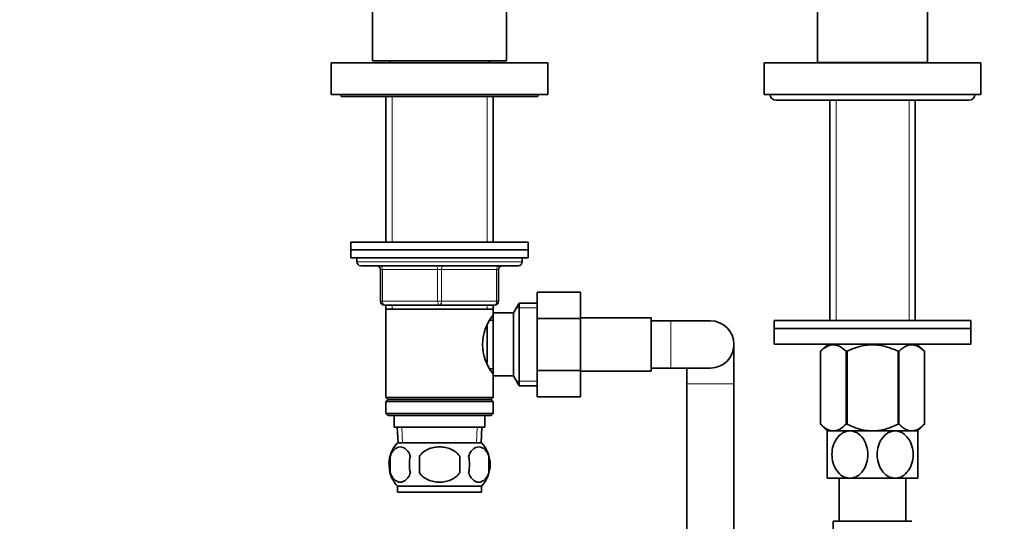
# Model space of a CAD drawing. Units: millimetres. Extents: x 0 to 1465, y 0 to 2739.
# Drawn here: x 539 to 789, y 1868 to 1996 of the extents above; entities that cross this region are included whole.
import ezdxf
from ezdxf import colors
from ezdxf.entities.mleader import LeaderData, LeaderLine
from ezdxf.math import Vec2, Vec3

# ---------------------------------------------------------------- set-up
doc = ezdxf.new("R2010")
doc.units = ezdxf.units.MM
doc.layers.add('DV1_Défaut', color=7, linetype='Continuous')
doc.layers.add('Défaut', color=7, linetype='Continuous')

# ---------------------------------------------------------------- blocks, each defined once
blk = doc.blocks.new('_DOT')
at = {"color": 0}
blk.add_line((0, 0), (-1, 0), dxfattribs=at)
at = {"color": 0, "const_width": 0.333}
blk.add_lwpolyline([(-0.1665, 0, 1), (0.1665, 0, 1)], format="xyb", close=True, dxfattribs=at)
blk = doc.blocks.new('SE')
at = {"layer": 'DV1_Défaut', "color": 7, "linetype": 'Continuous', "lineweight": 35}
for p, q in [((741.93, 2065.8), (741.93, 1984.65)), ((769.93, 1984.65), (769.93, 2065.8)), ((628.93, 2015.05), (628.93, 1985.05)), ((662.93, 1985.05), (662.93, 2015.05)), ((618.43, 1984.55), (673.43, 1984.55)), ((618.43, 1984.55), (618.43, 1976.55)), ((628.93, 1985.05), (662.93, 1985.05)), ((633.53, 1985.05), (633.03, 1984.55)), ((658.83, 1984.55), (658.33, 1985.05)), ((673.43, 1976.55), (673.43, 1984.55)), ((728.43, 1984.55), (783.43, 1984.55)), ((728.43, 1984.55), (728.43, 1976.55)), ((741.93, 1984.65), (769.93, 1984.65)), ((744.03, 1984.65), (744.03, 1984.55)), ((767.83, 1984.55), (767.83, 1984.65)), ((783.43, 1976.55), (783.43, 1984.55)), ((618.43, 1976.55), (673.43, 1976.55)), ((620.93, 1976.55), (620.93, 1976.05)), ((670.93, 1976.05), (620.93, 1976.05)), ((632.33, 1976.05), (632.33, 1939.05)), ((659.53, 1939.05), (659.53, 1976.05)), ((670.93, 1976.05), (670.93, 1976.55)), ((728.43, 1976.55), (783.43, 1976.55)), ((731.43, 1975.05), (780.43, 1975.05)), ((745.08, 1975.05), (745.08, 1919.1)), ((766.78, 1919.1), (766.78, 1975.05)), ((623.43, 1939.05), (668.43, 1939.05)), ((623.43, 1939.05), (623.43, 1937.05)), ((668.43, 1937.05), (668.43, 1939.05)), ((623.43, 1937.05), (668.43, 1937.05)), ((623.43, 1937.05), (668.43, 1937.05)), ((623.43, 1937.05), (623.43, 1935.05)), ((668.43, 1935.05), (668.43, 1937.05)), ((623.43, 1935.05), (668.43, 1935.05)), ((624.93, 1935.05), (624.93, 1934.05)), ((666.93, 1934.05), (666.93, 1935.05)), ((625.93, 1933.05), (665.93, 1933.05)), ((630.93, 1924.05), (630.93, 1932.05)), ((660.93, 1932.05), (660.93, 1924.05)), ((670.73, 1926.31), (681.73, 1926.31)), ((670.73, 1919.68), (670.73, 1926.31)), ((681.73, 1919.68), (681.73, 1926.31)), ((666.17, 1923.55), (664.73, 1921.05)), ((666.17, 1902.55), (666.17, 1923.55)), ((670.73, 1923.55), (666.17, 1923.55)), ((645.93, 1923.05), (631.93, 1923.05)), ((632.33, 1923.05), (632.33, 1922.05)), ((632.33, 1922.05), (632.33, 1899.55)), ((632.33, 1922.05), (659.53, 1922.05)), ((659.93, 1923.05), (645.93, 1923.05)), ((659.53, 1922.05), (659.53, 1923.05)), ((659.53, 1921.05), (659.53, 1922.05)), ((659.53, 1905.05), (659.53, 1921.05)), ((664.73, 1921.05), (659.53, 1921.05)), ((664.73, 1905.05), (664.73, 1921.05)), ((659.53, 1919.2), (658.77, 1919.2)), ((670.73, 1919.68), (681.73, 1919.68)), ((670.73, 1906.41), (670.73, 1919.68)), ((699.73, 1919.8), (681.73, 1919.8)), ((681.73, 1906.41), (681.73, 1919.68)), ((699.73, 1906.3), (699.73, 1919.8)), ((704.73, 1919.05), (699.73, 1919.05)), ((714.73, 1919.05), (704.73, 1919.05)), ((780.93, 1919.1), (730.93, 1919.1)), ((730.93, 1919.1), (730.93, 1917.1)), ((780.93, 1917.1), (780.93, 1919.1)), ((658.03, 1908.37), (658.03, 1917.75)), ((780.93, 1917.1), (730.93, 1917.1)), ((730.93, 1917.1), (780.93, 1917.1)), ((730.93, 1917.1), (730.93, 1913.1)), ((780.93, 1913.1), (780.93, 1917.1)), ((720.73, 1903.05), (720.73, 1913.05)), ((730.93, 1913.1), (780.93, 1913.1)), ((744.57, 1913.1), (742.73, 1911.32)), ((742.73, 1911.32), (742.73, 1892.8)), ((742.73, 1911.32), (742.73, 1911.32)), ((742.73, 1911.32), (742.73, 1892.8)), ((749.21, 1911.32), (749.21, 1892.8)), ((749.45, 1911.32), (749.21, 1911.32)), ((749.45, 1911.32), (749.45, 1892.8)), ((762.41, 1911.32), (762.41, 1892.8)), ((762.65, 1911.32), (762.41, 1911.32)), ((762.65, 1911.32), (762.65, 1892.8)), ((769.13, 1911.32), (767.29, 1913.1)), ((769.13, 1911.32), (769.13, 1892.8)), ((769.13, 1911.32), (769.13, 1911.32)), ((769.13, 1892.8), (769.13, 1911.32)), ((658.77, 1906.9), (659.53, 1906.9)), ((670.73, 1906.41), (681.73, 1906.41)), ((670.73, 1899.77), (670.73, 1906.41)), ((681.73, 1899.77), (681.73, 1906.41)), ((681.73, 1906.3), (699.73, 1906.3)), ((699.73, 1907.05), (704.73, 1907.05)), ((704.73, 1907.05), (714.73, 1907.05)), ((708.73, 1907.05), (708.73, 1903.05)), ((659.53, 1905.05), (664.73, 1905.05)), ((659.53, 1899.55), (659.53, 1905.05)), ((664.73, 1905.05), (666.17, 1902.55)), ((666.17, 1902.55), (670.73, 1902.55)), ((708.73, 1903.05), (708.73, 1861.4)), ((720.73, 1861.4), (720.73, 1903.05)), ((659.53, 1899.55), (632.33, 1899.55)), ((632.33, 1899.55), (632.83, 1899.05)), ((632.83, 1899.05), (632.33, 1898.55)), ((632.33, 1898.55), (659.53, 1898.55)), ((632.33, 1898.55), (632.33, 1895.55)), ((632.83, 1899.05), (659.03, 1899.05)), ((659.03, 1899.05), (659.53, 1899.55)), ((659.53, 1898.55), (659.03, 1899.05)), ((659.53, 1895.55), (659.53, 1898.55)), ((670.73, 1899.77), (681.73, 1899.77)), ((659.53, 1895.55), (632.33, 1895.55)), ((632.33, 1895.55), (632.83, 1895.05)), ((632.83, 1895.05), (659.03, 1895.05)), ((634.43, 1895.05), (634.43, 1892.05)), ((657.43, 1892.05), (657.43, 1895.05)), ((659.03, 1895.05), (659.53, 1895.55)), ((634.43, 1892.05), (657.43, 1892.05)), ((635.21, 1892.05), (635.39, 1888.05)), ((656.47, 1888.05), (656.65, 1892.05)), ((742.73, 1892.8), (742.73, 1892.8)), ((742.73, 1892.8), (744.44, 1891.1)), ((750.18, 1891.1), (744.43, 1891.1)), ((744.43, 1891.1), (744.43, 1879.1)), ((749.45, 1892.8), (749.21, 1892.8)), ((761.68, 1891.1), (750.18, 1891.1)), ((767.43, 1891.1), (761.68, 1891.1)), ((762.65, 1892.8), (762.41, 1892.8)), ((767.42, 1891.1), (769.13, 1892.8)), ((767.43, 1879.1), (767.43, 1891.1)), ((769.13, 1892.8), (769.13, 1892.8)), ((656.63, 1888.05), (635.23, 1888.05)), ((633.41, 1884.67), (633.41, 1880.46)), ((640.81, 1880.46), (640.81, 1884.67)), ((651.05, 1884.67), (651.05, 1880.46)), ((658.45, 1884.67), (658.45, 1880.46)), ((750.18, 1879.1), (744.43, 1879.1)), ((747.43, 1879.1), (747.43, 1868.15)), ((761.68, 1879.1), (750.18, 1879.1)), ((767.43, 1879.1), (761.68, 1879.1)), ((764.43, 1868.15), (764.43, 1879.1)), ((656.63, 1877.09), (635.23, 1877.09)), ((635.23, 1877.09), (635.23, 1875.55)), ((656.63, 1875.55), (656.63, 1877.09)), ((656.63, 1875.55), (635.23, 1875.55)), ((745.93, 1868.15), (765.93, 1868.15)), ((745.93, 1868.15), (745.93, 1862.57))]:
    blk.add_line(p, q, dxfattribs=at)
at = {"layer": 'DV1_Défaut', "color": 7, "linetype": 'Continuous', "lineweight": 18}
for p, q in [((633.87, 1976.05), (633.87, 1939.05)), ((657.99, 1976.05), (657.99, 1939.05)), ((746.66, 1975.05), (746.66, 1919.1)), ((765.2, 1975.05), (765.2, 1919.1)), ((666.93, 1934.05), (624.93, 1934.05)), ((630.93, 1932.05), (631.43, 1932.05)), ((645.43, 1932.05), (631.43, 1932.05)), ((631.43, 1932.05), (631.43, 1924.05)), ((645.43, 1932.05), (646.43, 1932.05)), ((645.43, 1924.05), (645.43, 1932.05)), ((660.43, 1932.05), (646.43, 1932.05)), ((646.43, 1932.05), (646.43, 1924.05)), ((660.43, 1932.05), (660.93, 1932.05)), ((660.43, 1924.05), (660.43, 1932.05)), ((630.93, 1924.05), (631.43, 1924.05)), ((631.43, 1924.05), (645.43, 1924.05)), ((645.43, 1924.05), (646.43, 1924.05)), ((646.43, 1924.05), (660.43, 1924.05)), ((660.43, 1924.05), (660.93, 1924.05)), ((633.87, 1923.05), (633.87, 1922.05)), ((657.99, 1923.05), (657.99, 1922.05)), ((670.73, 1922.36), (665.49, 1922.36)), ((704.73, 1907.05), (704.73, 1919.05)), ((670.73, 1903.73), (665.49, 1903.73)), ((708.73, 1903.05), (720.73, 1903.05)), ((636.55, 1888.1), (636.37, 1892.05)), ((655.31, 1888.1), (655.49, 1892.05))]:
    blk.add_line(p, q, dxfattribs=at)
at = {"layer": 'DV1_Défaut', "color": 7, "linetype": 'Continuous', "lineweight": 35}
for centre, radius, start, end in [((731.43, 1976.55), 1.5, 180, 270), ((780.43, 1976.55), 1.5, 270, 0), ((625.93, 1934.05), 1, 180, 270), ((665.93, 1934.05), 1, 270, 0), ((629.93, 1932.05), 1, 0, 90), ((661.93, 1932.05), 1, 90, 180), ((631.93, 1924.05), 1, 180, 270), ((659.93, 1924.05), 1, 270, 0), ((668.63, 1913.05), 11.76, 140.6571, 219.3429), ((714.73, 1913.05), 6, 0, 90), ((714.73, 1913.05), 6, 270, 0), ((641.06, 1882.57), 8, 136.7732, 177.8251), ((650.8, 1882.57), 8, 316.7732, 43.2268), ((641.58, 1882.57), 8.44, 165.5825, 194.4175), ((646.47, 1882.57), 8.21, 165.1718, 194.8282), ((643.01, 1882.57), 10.53, 348.4935, 11.5065), ((650.15, 1882.57), 8.56, 345.7954, 14.2046), ((641.06, 1882.57), 8, 190.347, 223.2268)]:
    blk.add_arc(centre, radius, start, end, dxfattribs=at)
at = {"layer": 'DV1_Défaut', "color": 7, "linetype": 'Continuous', "lineweight": 18}
for centre, major_axis, start_param, end_param in [((630.93, 1932.05), (0, -1), 1.570796, 3.141593), ((644.93, 1932.05), (0, -1), 1.570796, 3.141593), ((646.93, 1932.05), (0, -1), 3.141593, 4.712389), ((660.93, 1932.05), (0, -1), 3.141593, 4.712389), ((631.93, 1924.05), (0, 1), 1.570796, 3.141593), ((645.93, 1924.05), (0, 1), 1.570796, 3.141593), ((645.93, 1924.05), (0, 1), 3.141593, 4.712389), ((659.93, 1924.05), (0, 1), 3.141593, 4.712389)]:
    blk.add_ellipse(centre, major_axis=major_axis, ratio=0.5, start_param=start_param, end_param=end_param, dxfattribs=at)
at = {"layer": 'DV1_Défaut', "color": 7, "linetype": 'Continuous', "lineweight": 35}
for points, knots in [([(749.21, 1911.32), (748.7, 1911.8), (748.18, 1912.21), (747.37, 1912.65), (747.1, 1912.76), (746.68, 1912.88), (746.54, 1912.91), (746.26, 1912.95), (746.12, 1912.96), (745.41, 1912.96), (744.86, 1912.8), (744.05, 1912.37), (743.78, 1912.19), (743.25, 1911.79), (742.99, 1911.56), (742.73, 1911.32)], [0, 0, 0, 0, 0.25, 0.25, 0.375, 0.375, 0.4375, 0.4375, 0.5, 0.5, 0.75, 0.75, 0.875, 0.875, 1, 1, 1, 1]), ([(762.41, 1911.32), (761.9, 1911.56), (761.39, 1911.78), (760.34, 1912.18), (759.8, 1912.36), (758.17, 1912.8), (757.06, 1912.96), (755.65, 1912.96), (755.36, 1912.95), (754.8, 1912.91), (754.52, 1912.88), (753.69, 1912.77), (753.14, 1912.65), (752.06, 1912.36), (751.53, 1912.19), (750.47, 1911.78), (749.96, 1911.56), (749.45, 1911.32)], [0, 0, 0, 0, 0.125, 0.125, 0.25, 0.25, 0.5, 0.5, 0.5625, 0.5625, 0.625, 0.625, 0.75, 0.75, 0.875, 0.875, 1, 1, 1, 1]), ([(769.13, 1911.32), (768.62, 1911.8), (768.1, 1912.21), (767.29, 1912.65), (767.02, 1912.76), (766.6, 1912.88), (766.46, 1912.91), (766.18, 1912.95), (766.03, 1912.96), (765.33, 1912.96), (764.78, 1912.8), (763.96, 1912.37), (763.7, 1912.19), (763.17, 1911.79), (762.91, 1911.56), (762.65, 1911.32)], [0, 0, 0, 0, 0.25, 0.25, 0.375, 0.375, 0.4375, 0.4375, 0.5, 0.5, 0.75, 0.75, 0.875, 0.875, 1, 1, 1, 1]), ([(749.21, 1892.8), (748.7, 1892.3), (748.18, 1891.88), (747.38, 1891.43), (747.11, 1891.31), (746.55, 1891.15), (746.26, 1891.1), (745.42, 1891.1), (744.86, 1891.27), (744.04, 1891.72), (743.77, 1891.9), (743.24, 1892.32), (742.99, 1892.55), (742.73, 1892.8)], [0, 0, 0, 0, 0.25, 0.25, 0.375, 0.375, 0.5, 0.5, 0.75, 0.75, 0.875, 0.875, 1, 1, 1, 1]), ([(750.18, 1879.1), (749.54, 1879.1), (748.9, 1879.28), (747.75, 1879.95), (747.25, 1880.44), (746.04, 1882.15), (745.61, 1883.64), (745.62, 1886.61), (746.04, 1888.06), (747.27, 1889.78), (747.76, 1890.24), (748.91, 1890.91), (749.54, 1891.1), (750.18, 1891.1)], [0, 0, 0, 0, 0.125, 0.125, 0.25, 0.25, 0.5, 0.5, 0.75, 0.75, 0.875, 0.875, 1, 1, 1, 1]), ([(762.41, 1892.8), (761.91, 1892.55), (761.39, 1892.33), (760.34, 1891.91), (759.8, 1891.73), (758.18, 1891.27), (757.07, 1891.1), (755.65, 1891.1), (755.36, 1891.11), (754.8, 1891.15), (754.52, 1891.18), (753.68, 1891.31), (753.14, 1891.42), (752.06, 1891.72), (751.52, 1891.91), (750.47, 1892.32), (749.95, 1892.55), (749.45, 1892.8)], [0, 0, 0, 0, 0.125, 0.125, 0.25, 0.25, 0.5, 0.5, 0.5625, 0.5625, 0.625, 0.625, 0.75, 0.75, 0.875, 0.875, 1, 1, 1, 1]), ([(750.18, 1891.1), (750.82, 1891.1), (751.46, 1890.91), (752.6, 1890.24), (753.1, 1889.76), (754.33, 1888.04), (754.75, 1886.55), (754.74, 1883.61), (754.31, 1882.13), (753.1, 1880.43), (752.59, 1879.94), (751.46, 1879.28), (750.82, 1879.1), (750.18, 1879.1)], [0, 0, 0, 0, 0.125, 0.125, 0.25, 0.25, 0.5, 0.5, 0.75, 0.75, 0.875, 0.875, 1, 1, 1, 1]), ([(761.68, 1879.1), (761.04, 1879.1), (760.41, 1879.28), (759.26, 1879.95), (758.75, 1880.43), (757.54, 1882.14), (757.11, 1883.64), (757.12, 1886.57), (757.55, 1888.07), (758.76, 1889.76), (759.27, 1890.25), (760.4, 1890.91), (761.04, 1891.1), (761.68, 1891.1)], [0, 0, 0, 0, 0.125, 0.125, 0.25, 0.25, 0.5, 0.5, 0.75, 0.75, 0.875, 0.875, 1, 1, 1, 1]), ([(761.68, 1891.1), (762.32, 1891.1), (762.96, 1890.91), (764.1, 1890.24), (764.6, 1889.76), (765.82, 1888.05), (766.24, 1886.56), (766.24, 1883.61), (765.82, 1882.13), (764.6, 1880.43), (764.09, 1879.95), (762.95, 1879.28), (762.31, 1879.1), (761.68, 1879.1)], [0, 0, 0, 0, 0.125, 0.125, 0.25, 0.25, 0.5, 0.5, 0.75, 0.75, 0.875, 0.875, 1, 1, 1, 1]), ([(769.13, 1892.8), (768.62, 1892.3), (768.1, 1891.88), (767.3, 1891.43), (767.03, 1891.31), (766.47, 1891.15), (766.18, 1891.1), (765.34, 1891.1), (764.78, 1891.27), (763.96, 1891.72), (763.69, 1891.9), (763.16, 1892.32), (762.9, 1892.55), (762.65, 1892.8)], [0, 0, 0, 0, 0.25, 0.25, 0.375, 0.375, 0.5, 0.5, 0.75, 0.75, 0.875, 0.875, 1, 1, 1, 1]), ([(633.41, 1884.67), (633.55, 1885.08), (633.71, 1885.43), (634, 1885.88), (634.11, 1886.02), (634.32, 1886.27), (634.43, 1886.38), (634.76, 1886.67), (635, 1886.81), (635.48, 1887), (635.72, 1887.04), (636.22, 1887.04), (636.46, 1887), (636.82, 1886.86), (636.94, 1886.8), (637.17, 1886.66), (637.29, 1886.57), (637.62, 1886.28), (637.84, 1886.04), (638.23, 1885.43), (638.39, 1885.08), (638.53, 1884.67)], [0, 0, 0, 0, 0.125, 0.125, 0.1875, 0.1875, 0.25, 0.25, 0.375, 0.375, 0.5, 0.5, 0.625, 0.625, 0.6875, 0.6875, 0.75, 0.75, 0.875, 0.875, 1, 1, 1, 1]), ([(640.81, 1884.67), (640.94, 1884.87), (641.1, 1885.06), (641.43, 1885.42), (641.62, 1885.59), (642.2, 1886.04), (642.63, 1886.29), (643.3, 1886.58), (643.54, 1886.66), (644.01, 1886.8), (644.24, 1886.86), (644.96, 1887), (645.44, 1887.04), (646.43, 1887.04), (646.91, 1887), (647.87, 1886.81), (648.34, 1886.67), (649.02, 1886.38), (649.23, 1886.27), (649.65, 1886.02), (649.86, 1885.89), (650.44, 1885.43), (650.78, 1885.08), (651.05, 1884.67)], [0, 0, 0, 0, 0.0625, 0.0625, 0.125, 0.125, 0.25, 0.25, 0.3125, 0.3125, 0.375, 0.375, 0.5, 0.5, 0.625, 0.625, 0.75, 0.75, 0.8125, 0.8125, 0.875, 0.875, 1, 1, 1, 1]), ([(658.45, 1884.67), (658.31, 1885.08), (658.14, 1885.43), (657.86, 1885.88), (657.75, 1886.02), (657.54, 1886.27), (657.43, 1886.38), (657.1, 1886.67), (656.86, 1886.81), (656.38, 1887), (656.14, 1887.04), (655.64, 1887.04), (655.4, 1887), (655.04, 1886.86), (654.92, 1886.8), (654.69, 1886.66), (654.57, 1886.57), (654.24, 1886.28), (654.02, 1886.04), (653.63, 1885.43), (653.46, 1885.08), (653.33, 1884.67)], [0, 0, 0, 0, 0.125, 0.125, 0.1875, 0.1875, 0.25, 0.25, 0.375, 0.375, 0.5, 0.5, 0.625, 0.625, 0.6875, 0.6875, 0.75, 0.75, 0.875, 0.875, 1, 1, 1, 1]), ([(638.53, 1880.46), (638.39, 1880.05), (638.23, 1879.7), (637.94, 1879.25), (637.84, 1879.11), (637.62, 1878.86), (637.51, 1878.75), (637.18, 1878.46), (636.94, 1878.32), (636.46, 1878.13), (636.22, 1878.09), (635.72, 1878.09), (635.48, 1878.13), (635.12, 1878.27), (635.01, 1878.33), (634.77, 1878.47), (634.65, 1878.56), (634.32, 1878.85), (634.1, 1879.09), (633.72, 1879.7), (633.55, 1880.05), (633.41, 1880.46)], [0, 0, 0, 0, 0.125, 0.125, 0.1875, 0.1875, 0.25, 0.25, 0.375, 0.375, 0.5, 0.5, 0.625, 0.625, 0.6875, 0.6875, 0.75, 0.75, 0.875, 0.875, 1, 1, 1, 1]), ([(651.05, 1880.46), (650.78, 1880.06), (650.44, 1879.7), (649.66, 1879.09), (649.23, 1878.85), (648.34, 1878.46), (647.87, 1878.32), (646.9, 1878.13), (646.41, 1878.09), (645.44, 1878.09), (644.94, 1878.13), (643.99, 1878.32), (643.52, 1878.46), (642.85, 1878.75), (642.63, 1878.86), (642.2, 1879.11), (642, 1879.25), (641.42, 1879.7), (641.08, 1880.06), (640.81, 1880.46)], [0, 0, 0, 0, 0.125, 0.125, 0.25, 0.25, 0.375, 0.375, 0.5, 0.5, 0.625, 0.625, 0.75, 0.75, 0.8125, 0.8125, 0.875, 0.875, 1, 1, 1, 1]), ([(653.33, 1880.46), (653.46, 1880.05), (653.63, 1879.7), (653.92, 1879.25), (654.02, 1879.11), (654.24, 1878.86), (654.35, 1878.75), (654.68, 1878.46), (654.92, 1878.32), (655.4, 1878.13), (655.64, 1878.09), (656.14, 1878.09), (656.38, 1878.13), (656.74, 1878.27), (656.85, 1878.33), (657.09, 1878.47), (657.21, 1878.56), (657.54, 1878.85), (657.75, 1879.09), (658.14, 1879.7), (658.31, 1880.05), (658.45, 1880.46)], [0, 0, 0, 0, 0.125, 0.125, 0.1875, 0.1875, 0.25, 0.25, 0.375, 0.375, 0.5, 0.5, 0.625, 0.625, 0.6875, 0.6875, 0.75, 0.75, 0.875, 0.875, 1, 1, 1, 1])]:
    blk.add_open_spline(points, degree=3, knots=knots, dxfattribs=at)

msp = doc.modelspace()

# ---------------------------------------------------------------- block references
at = {"layer": 'Défaut'}
msp.add_blockref('SE', (0, 0), dxfattribs=at)

# ---------------------------------------------------------------- leaders
at = {"layer": 'Défaut', "color": 7, "linetype": 'Continuous', "lineweight": 18}
ml = msp.add_multileader_mtext('Standard', dxfattribs=at)
ml.set_content('{\\pxsm0.9;\\fSolid Edge ISO|b1||i0||c0|p34;\\W1.;31/12/2021\\P}', color=256)
ml.set_leader_properties()
ml.set_arrow_properties(name='DOT')
ml.build(insert=Vec2(0, 0))
ml.multileader.update_dxf_attribs({"leader_type": 0, "dogleg_length": 0, "arrow_head_size": 12})
ctx = ml.context
ctx.base_point, ctx.char_height, ctx.arrow_head_size, ctx.landing_gap_size = Vec3(1377.93, 2712.87), 12, 12, 4.2
notes = []
notes.append((ctx, [(0, (0, 0, 0), (0, 0), (1, 0), 1, [])]))
ctx.mtext.insert = Vec3(1379.93, 2718.99)
for ctx, leaders in notes:
    for number, flags, end, landing, length, lines in leaders:
        leader = LeaderData()
        leader.index, (leader.has_last_leader_line, leader.has_dogleg_vector, leader.attachment_direction) = number, flags
        leader.last_leader_point, leader.dogleg_vector, leader.dogleg_length = Vec3(end), Vec3(landing), length
        for number, points, colour, breaks in lines:
            line = LeaderLine()
            line.index, line.vertices, line.color, line.breaks = number, Vec3.list(points), colors.encode_raw_color(colour), breaks
            leader.lines.append(line)
        ctx.leaders.append(leader)

doc.saveas('drawing.dxf')
